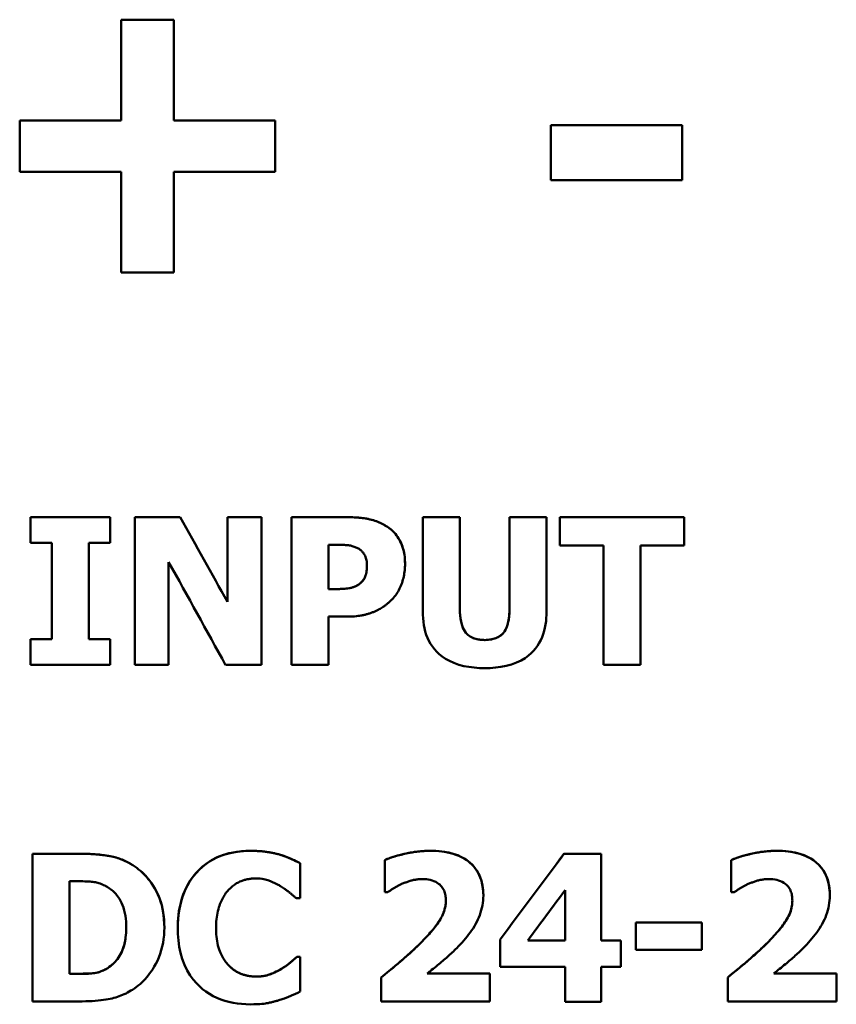
# Model space of a CAD drawing. Units: millimetres. Extents: x 0 to 336, y 50 to 190.
# Drawn here: x 19 to 30, y 158 to 171 of the extents above; entities that cross this region are included whole.
import ezdxf

# ---------------------------------------------------------------- set-up
doc = ezdxf.new("R2010")
doc.units = ezdxf.units.MM
doc.layers.add('Visible (ISO)', color=7, linetype='Continuous', lineweight=50)
doc.layers.add('Visible Narrow (ISO)', color=7, linetype='Continuous', lineweight=35)

msp = doc.modelspace()

# ---------------------------------------------------------------- linework, layer by layer
at = {"layer": 'Visible (ISO)'}
for p, q in [((20.353, 171.027), (21.063, 171.027)), ((20.353, 171.027), (20.353, 169.662)), ((20.353, 171.027), (21.063, 171.027)), ((21.063, 169.662), (21.063, 171.027)), ((18.979, 169.662), (20.353, 169.662)), ((18.979, 169.662), (20.353, 169.662)), ((18.979, 169.662), (18.979, 168.969)), ((20.353, 169.662), (20.353, 169.662)), ((21.063, 169.662), (22.437, 169.662)), ((21.063, 169.662), (21.063, 169.662)), ((21.063, 169.662), (22.437, 169.662)), ((22.437, 168.969), (22.437, 169.662)), ((26.167, 169.6), (27.946, 169.6)), ((26.167, 169.6), (27.946, 169.6)), ((26.167, 169.6), (26.167, 168.854)), ((27.946, 168.854), (27.946, 169.6)), ((20.353, 168.969), (18.979, 168.969)), ((20.353, 168.969), (20.353, 167.604)), ((21.063, 167.604), (21.063, 168.969)), ((22.437, 168.969), (21.063, 168.969)), ((27.946, 168.854), (26.167, 168.854)), ((21.063, 167.604), (20.353, 167.604)), ((19.127, 164.293), (20.203, 164.293)), ((19.127, 164.293), (20.203, 164.293)), ((19.127, 164.293), (19.127, 163.944)), ((20.203, 163.944), (20.203, 164.293)), ((20.537, 164.293), (21.153, 164.293)), ((20.537, 164.293), (21.153, 164.293)), ((20.537, 164.293), (20.537, 162.293)), ((21.153, 164.293), (21.153, 164.293)), ((21.791, 164.293), (22.25, 164.293)), ((21.791, 164.293), (21.791, 163.147)), ((21.791, 164.293), (22.25, 164.293)), ((22.25, 162.293), (22.25, 164.293)), ((22.657, 164.293), (23.433, 164.293)), ((22.657, 164.293), (22.657, 162.293)), ((22.657, 164.293), (23.433, 164.293)), ((24.435, 164.293), (24.435, 163.016)), ((24.435, 164.293), (24.937, 164.293)), ((24.435, 164.293), (24.937, 164.293)), ((24.937, 163.045), (24.937, 164.293)), ((25.608, 164.293), (26.111, 164.293)), ((25.608, 164.293), (26.111, 164.293)), ((25.608, 164.293), (25.608, 163.045)), ((26.111, 163.017), (26.111, 164.293)), ((26.289, 164.293), (26.289, 163.912)), ((26.289, 164.293), (27.974, 164.293)), ((26.289, 164.293), (27.974, 164.293)), ((27.974, 163.912), (27.974, 164.293)), ((19.414, 163.944), (19.127, 163.944)), ((19.414, 163.944), (19.414, 162.641)), ((20.203, 163.944), (19.916, 163.944)), ((19.916, 162.641), (19.916, 163.944)), ((23.23, 163.92), (23.159, 163.92)), ((23.159, 163.32), (23.159, 163.92)), ((26.88, 163.912), (26.289, 163.912)), ((26.88, 163.912), (26.88, 162.293)), ((27.383, 162.293), (27.383, 163.912)), ((27.974, 163.912), (27.383, 163.912)), ((20.995, 162.293), (20.995, 163.686)), ((23.679, 163.649), (23.679, 163.649)), ((23.592, 163.401), (23.592, 163.401)), ((23.159, 163.32), (23.195, 163.32)), ((23.159, 163.32), (23.159, 163.32)), ((23.159, 163.32), (23.195, 163.32)), ((21.791, 163.147), (21.791, 163.147)), ((24.937, 163.045), (24.937, 163.045)), ((25.608, 163.045), (25.608, 163.045)), ((23.159, 162.293), (23.159, 162.947)), ((23.422, 162.947), (23.159, 162.947)), ((19.127, 162.641), (19.414, 162.641)), ((19.127, 162.641), (19.414, 162.641)), ((19.127, 162.641), (19.127, 162.293)), ((19.414, 162.641), (19.414, 162.641)), ((19.916, 162.641), (20.203, 162.641)), ((19.916, 162.641), (19.916, 162.641)), ((19.916, 162.641), (20.203, 162.641)), ((20.203, 162.293), (20.203, 162.641)), ((20.203, 162.293), (19.127, 162.293)), ((20.995, 162.293), (20.537, 162.293)), ((22.25, 162.293), (21.767, 162.293)), ((23.159, 162.293), (22.657, 162.293)), ((27.383, 162.293), (26.88, 162.293)), ((19.152, 159.739), (19.772, 159.739)), ((19.152, 159.739), (19.772, 159.739)), ((19.152, 159.739), (19.152, 157.739)), ((22.496, 159.728), (22.496, 159.728)), ((23.921, 159.653), (23.921, 159.217)), ((26.347, 159.739), (26.848, 159.739)), ((26.347, 159.739), (26.347, 159.739)), ((26.347, 159.739), (26.848, 159.739)), ((26.848, 158.566), (26.848, 159.739)), ((28.611, 159.653), (28.611, 159.217)), ((22.775, 159.135), (22.775, 159.611)), ((19.655, 158.114), (19.655, 159.366)), ((19.665, 159.366), (19.655, 159.366)), ((22.775, 159.135), (22.725, 159.135)), ((23.96, 159.217), (23.921, 159.217)), ((26.363, 159.246), (26.363, 158.566)), ((28.65, 159.217), (28.611, 159.217)), ((24.747, 159.107), (24.747, 159.107)), ((29.438, 159.107), (29.438, 159.107)), ((20.422, 158.741), (20.422, 158.741)), ((21.637, 158.736), (21.637, 158.736)), ((27.321, 158.809), (27.321, 158.436)), ((27.321, 158.809), (28.211, 158.809)), ((27.321, 158.809), (28.211, 158.809)), ((28.211, 158.436), (28.211, 158.809)), ((25.481, 158.579), (25.481, 158.206)), ((25.856, 158.566), (26.363, 158.566)), ((25.856, 158.566), (25.856, 158.566)), ((25.856, 158.566), (26.363, 158.566)), ((26.363, 158.566), (26.363, 158.566)), ((26.848, 158.566), (27.118, 158.566)), ((26.848, 158.566), (26.848, 158.566)), ((26.848, 158.566), (27.118, 158.566)), ((27.118, 158.206), (27.118, 158.566)), ((22.729, 158.342), (22.775, 158.342)), ((22.729, 158.342), (22.729, 158.342)), ((22.729, 158.342), (22.775, 158.342)), ((22.775, 157.872), (22.775, 158.342)), ((28.211, 158.436), (27.321, 158.436)), ((26.363, 158.206), (25.481, 158.206)), ((26.363, 158.206), (26.363, 157.734)), ((26.848, 157.734), (26.848, 158.206)), ((27.118, 158.206), (26.848, 158.206)), ((19.655, 158.114), (19.665, 158.114)), ((19.655, 158.114), (19.655, 158.114)), ((19.655, 158.114), (19.665, 158.114)), ((22.522, 158.182), (22.522, 158.182)), ((23.872, 158.065), (23.872, 157.739)), ((24.494, 158.117), (25.342, 158.117)), ((24.494, 158.117), (24.494, 158.117)), ((24.494, 158.117), (25.342, 158.117)), ((25.342, 157.739), (25.342, 158.117)), ((28.563, 158.065), (28.563, 157.739)), ((29.185, 158.117), (30.033, 158.117)), ((29.185, 158.117), (29.185, 158.117)), ((29.185, 158.117), (30.033, 158.117)), ((30.033, 157.739), (30.033, 158.117)), ((19.778, 157.739), (19.152, 157.739)), ((25.342, 157.739), (23.872, 157.739)), ((26.848, 157.734), (26.363, 157.734)), ((30.033, 157.739), (28.563, 157.739))]:
    msp.add_line(p, q, dxfattribs=at)
at = {"layer": 'Visible (ISO)', "flags": 128}
for points in [[(23.433, 164.293), (23.461, 164.292), (23.487, 164.292), (23.514, 164.291), (23.54, 164.289), (23.565, 164.287), (23.589, 164.285), (23.613, 164.282), (23.637, 164.279), (23.66, 164.276), (23.682, 164.272), (23.704, 164.267), (23.725, 164.262), (23.746, 164.257), (23.766, 164.251), (23.787, 164.245), (23.807, 164.238), (23.827, 164.23), (23.846, 164.222), (23.866, 164.213), (23.885, 164.204), (23.903, 164.194), (23.922, 164.184), (23.94, 164.173), (23.958, 164.161)], [(23.433, 164.293), (23.457, 164.292), (23.48, 164.292), (23.504, 164.291), (23.528, 164.29), (23.552, 164.288), (23.576, 164.286), (23.6, 164.284), (23.624, 164.281), (23.648, 164.278), (23.672, 164.274), (23.695, 164.269), (23.718, 164.264), (23.741, 164.258), (23.763, 164.252), (23.785, 164.245), (23.806, 164.238), (23.827, 164.23), (23.847, 164.222), (23.867, 164.213), (23.886, 164.204), (23.905, 164.194), (23.923, 164.183), (23.941, 164.173), (23.958, 164.161)], [(23.958, 164.161), (23.978, 164.147), (23.997, 164.133), (24.015, 164.117), (24.032, 164.101), (24.049, 164.084), (24.065, 164.066), (24.08, 164.047), (24.094, 164.027), (24.107, 164.007), (24.12, 163.986), (24.131, 163.965), (24.141, 163.943), (24.151, 163.921), (24.159, 163.899), (24.166, 163.876), (24.173, 163.853), (24.178, 163.829), (24.183, 163.806), (24.187, 163.782), (24.19, 163.758), (24.192, 163.734), (24.194, 163.71), (24.195, 163.686), (24.195, 163.662)], [(23.958, 164.161), (23.974, 164.15), (23.99, 164.138), (24.005, 164.126), (24.019, 164.113), (24.033, 164.1), (24.046, 164.087), (24.059, 164.072), (24.072, 164.057), (24.083, 164.042), (24.095, 164.026), (24.106, 164.01), (24.116, 163.992), (24.127, 163.973), (24.138, 163.951), (24.148, 163.928), (24.157, 163.903), (24.166, 163.876), (24.174, 163.846), (24.181, 163.816), (24.186, 163.786), (24.19, 163.755), (24.193, 163.724), (24.194, 163.693), (24.195, 163.662)], [(23.543, 163.879), (23.531, 163.884), (23.519, 163.889), (23.506, 163.894), (23.494, 163.898), (23.481, 163.902), (23.468, 163.905), (23.455, 163.908), (23.442, 163.911), (23.429, 163.913), (23.416, 163.914), (23.403, 163.915), (23.39, 163.916), (23.376, 163.917), (23.363, 163.918), (23.35, 163.918), (23.337, 163.919), (23.323, 163.919), (23.31, 163.919), (23.297, 163.92), (23.284, 163.92), (23.27, 163.92), (23.257, 163.92), (23.244, 163.92), (23.23, 163.92)], [(23.679, 163.649), (23.679, 163.665), (23.678, 163.68), (23.676, 163.695), (23.674, 163.711), (23.67, 163.726), (23.666, 163.74), (23.66, 163.755), (23.654, 163.769), (23.648, 163.782), (23.641, 163.793), (23.633, 163.804), (23.626, 163.814), (23.619, 163.822), (23.613, 163.829), (23.607, 163.835), (23.601, 163.841), (23.595, 163.847), (23.588, 163.853), (23.581, 163.858), (23.574, 163.863), (23.567, 163.868), (23.559, 163.872), (23.551, 163.876), (23.543, 163.879)], [(23.592, 163.401), (23.607, 163.416), (23.62, 163.431), (23.633, 163.448), (23.644, 163.465), (23.652, 163.479), (23.657, 163.492), (23.661, 163.502), (23.663, 163.509), (23.666, 163.517), (23.668, 163.525), (23.669, 163.533), (23.671, 163.542), (23.673, 163.55), (23.674, 163.559), (23.675, 163.567), (23.676, 163.576), (23.677, 163.585), (23.678, 163.594), (23.678, 163.603), (23.679, 163.613), (23.679, 163.622), (23.679, 163.631), (23.679, 163.64), (23.679, 163.649)], [(23.592, 163.401), (23.597, 163.406), (23.603, 163.412), (23.608, 163.417), (23.613, 163.423), (23.618, 163.428), (23.622, 163.434), (23.627, 163.44), (23.631, 163.446), (23.636, 163.452), (23.64, 163.458), (23.644, 163.464), (23.647, 163.471), (23.651, 163.477), (23.654, 163.484), (23.657, 163.492), (23.661, 163.502), (23.665, 163.514), (23.668, 163.529), (23.672, 163.546), (23.675, 163.566), (23.677, 163.587), (23.678, 163.608), (23.679, 163.629), (23.679, 163.649)], [(24.195, 163.662), (24.195, 163.64), (24.194, 163.619), (24.192, 163.597), (24.19, 163.576), (24.188, 163.554), (24.185, 163.533), (24.181, 163.512), (24.177, 163.49), (24.172, 163.469), (24.167, 163.448), (24.16, 163.427), (24.154, 163.407), (24.147, 163.386), (24.139, 163.366), (24.13, 163.346), (24.121, 163.326), (24.111, 163.307), (24.101, 163.288), (24.09, 163.27), (24.078, 163.252), (24.065, 163.235), (24.052, 163.218), (24.038, 163.201), (24.023, 163.186)], [(23.438, 163.331), (23.449, 163.333), (23.459, 163.336), (23.469, 163.338), (23.479, 163.341), (23.488, 163.344), (23.497, 163.347), (23.506, 163.35), (23.514, 163.353), (23.521, 163.356), (23.528, 163.36), (23.534, 163.362), (23.54, 163.365), (23.545, 163.368), (23.549, 163.37), (23.554, 163.373), (23.558, 163.376), (23.563, 163.378), (23.567, 163.381), (23.572, 163.384), (23.576, 163.387), (23.58, 163.391), (23.584, 163.394), (23.588, 163.398), (23.592, 163.401)], [(23.438, 163.332), (23.444, 163.333), (23.45, 163.334), (23.456, 163.335), (23.461, 163.336), (23.467, 163.338), (23.473, 163.339), (23.479, 163.341), (23.485, 163.343), (23.49, 163.345), (23.496, 163.347), (23.502, 163.349), (23.507, 163.351), (23.513, 163.353), (23.518, 163.355), (23.524, 163.358), (23.53, 163.361), (23.537, 163.364), (23.544, 163.368), (23.552, 163.372), (23.56, 163.377), (23.568, 163.382), (23.576, 163.388), (23.584, 163.394), (23.592, 163.401)], [(23.195, 163.32), (23.202, 163.32), (23.21, 163.32), (23.218, 163.32), (23.225, 163.32), (23.233, 163.32), (23.241, 163.32), (23.249, 163.32), (23.256, 163.321), (23.264, 163.321), (23.272, 163.321), (23.279, 163.321), (23.287, 163.321), (23.295, 163.321), (23.302, 163.321), (23.31, 163.321), (23.318, 163.322), (23.325, 163.322), (23.334, 163.322), (23.346, 163.322), (23.361, 163.323), (23.378, 163.324), (23.397, 163.326), (23.417, 163.328), (23.438, 163.332)], [(23.195, 163.32), (23.202, 163.32), (23.21, 163.32), (23.218, 163.32), (23.225, 163.32), (23.233, 163.32), (23.241, 163.32), (23.249, 163.32), (23.256, 163.32), (23.264, 163.321), (23.272, 163.321), (23.279, 163.321), (23.287, 163.321), (23.295, 163.321), (23.302, 163.321), (23.31, 163.321), (23.318, 163.322), (23.325, 163.322), (23.334, 163.322), (23.346, 163.322), (23.361, 163.323), (23.378, 163.324), (23.397, 163.326), (23.417, 163.328), (23.438, 163.331)], [(24.023, 163.186), (24.016, 163.178), (24.009, 163.171), (24.002, 163.164), (23.994, 163.157), (23.987, 163.15), (23.979, 163.143), (23.972, 163.136), (23.964, 163.13), (23.956, 163.123), (23.949, 163.117), (23.941, 163.11), (23.933, 163.104), (23.924, 163.098), (23.916, 163.092), (23.907, 163.086), (23.897, 163.079), (23.886, 163.071), (23.873, 163.063), (23.86, 163.055), (23.846, 163.047), (23.83, 163.039), (23.813, 163.031), (23.796, 163.022), (23.777, 163.014)], [(23.777, 163.014), (23.767, 163.01), (23.756, 163.006), (23.746, 163.002), (23.736, 162.998), (23.726, 162.995), (23.715, 162.991), (23.705, 162.988), (23.695, 162.985), (23.684, 162.982), (23.674, 162.979), (23.663, 162.976), (23.653, 162.974), (23.642, 162.971), (23.632, 162.969), (23.621, 162.966), (23.609, 162.964), (23.595, 162.961), (23.578, 162.959), (23.559, 162.956), (23.537, 162.953), (23.512, 162.951), (23.485, 162.949), (23.455, 162.948), (23.422, 162.947)], [(25.273, 162.251), (25.202, 162.252), (25.131, 162.257), (25.06, 162.266), (24.99, 162.279), (24.922, 162.297), (24.855, 162.321), (24.795, 162.348), (24.742, 162.378), (24.696, 162.409), (24.656, 162.441), (24.623, 162.473), (24.592, 162.506), (24.565, 162.542), (24.54, 162.579), (24.518, 162.619), (24.499, 162.66), (24.483, 162.702), (24.469, 162.746), (24.458, 162.79), (24.449, 162.834), (24.443, 162.879), (24.438, 162.925), (24.436, 162.97), (24.435, 163.016)], [(24.937, 163.045), (24.938, 163.007), (24.94, 162.969), (24.944, 162.933), (24.949, 162.897), (24.957, 162.862), (24.967, 162.829), (24.978, 162.798), (24.991, 162.771), (25.005, 162.749), (25.018, 162.73), (25.032, 162.715), (25.046, 162.701), (25.061, 162.689), (25.078, 162.678), (25.095, 162.668), (25.114, 162.659), (25.132, 162.652), (25.152, 162.646), (25.171, 162.641), (25.191, 162.638), (25.212, 162.635), (25.232, 162.633), (25.252, 162.632), (25.273, 162.631)], [(24.937, 163.045), (24.938, 163.003), (24.941, 162.962), (24.945, 162.92), (24.953, 162.88), (24.963, 162.84), (24.977, 162.801), (24.995, 162.764), (25.014, 162.736), (25.031, 162.716), (25.045, 162.702), (25.058, 162.691), (25.072, 162.681), (25.087, 162.672), (25.102, 162.664), (25.118, 162.657), (25.134, 162.651), (25.151, 162.646), (25.168, 162.642), (25.185, 162.639), (25.202, 162.636), (25.22, 162.634), (25.238, 162.632), (25.255, 162.632), (25.273, 162.631)], [(25.273, 162.631), (25.296, 162.632), (25.32, 162.633), (25.343, 162.636), (25.366, 162.64), (25.389, 162.645), (25.412, 162.652), (25.433, 162.66), (25.454, 162.67), (25.474, 162.682), (25.492, 162.695), (25.51, 162.711), (25.526, 162.728), (25.541, 162.748), (25.554, 162.77), (25.567, 162.795), (25.577, 162.821), (25.585, 162.848), (25.592, 162.876), (25.598, 162.904), (25.602, 162.931), (25.605, 162.96), (25.607, 162.988), (25.608, 163.017), (25.608, 163.045)], [(25.273, 162.631), (25.312, 162.633), (25.351, 162.637), (25.389, 162.645), (25.426, 162.657), (25.461, 162.674), (25.49, 162.693), (25.512, 162.712), (25.527, 162.73), (25.54, 162.746), (25.551, 162.763), (25.56, 162.781), (25.569, 162.8), (25.576, 162.819), (25.583, 162.838), (25.588, 162.858), (25.593, 162.878), (25.597, 162.899), (25.6, 162.92), (25.603, 162.941), (25.605, 162.962), (25.606, 162.983), (25.607, 163.004), (25.608, 163.024), (25.608, 163.045)], [(26.111, 163.017), (26.11, 162.973), (26.107, 162.928), (26.103, 162.884), (26.097, 162.84), (26.089, 162.797), (26.078, 162.754), (26.065, 162.711), (26.05, 162.67), (26.032, 162.629), (26.011, 162.591), (25.988, 162.554), (25.962, 162.518), (25.934, 162.485), (25.903, 162.453), (25.865, 162.42), (25.82, 162.387), (25.767, 162.355), (25.704, 162.325), (25.635, 162.3), (25.565, 162.281), (25.493, 162.267), (25.42, 162.257), (25.346, 162.252), (25.273, 162.251)], [(19.772, 159.739), (19.794, 159.739), (19.816, 159.739), (19.838, 159.738), (19.86, 159.738), (19.882, 159.737), (19.904, 159.736), (19.926, 159.735), (19.948, 159.734), (19.97, 159.733), (19.992, 159.731), (20.014, 159.73), (20.036, 159.728), (20.058, 159.726), (20.08, 159.723), (20.102, 159.721), (20.124, 159.718), (20.146, 159.715), (20.168, 159.712), (20.201, 159.707), (20.249, 159.696), (20.31, 159.679), (20.379, 159.653), (20.447, 159.62), (20.512, 159.582)], [(19.772, 159.739), (19.856, 159.738), (19.933, 159.735), (20.001, 159.731), (20.061, 159.725), (20.111, 159.72), (20.152, 159.715), (20.183, 159.71), (20.205, 159.706), (20.225, 159.702), (20.246, 159.697), (20.266, 159.692), (20.286, 159.686), (20.306, 159.68), (20.326, 159.673), (20.345, 159.666), (20.364, 159.659), (20.384, 159.651), (20.403, 159.642), (20.421, 159.633), (20.44, 159.624), (20.458, 159.614), (20.476, 159.604), (20.494, 159.593), (20.512, 159.582)], [(21.118, 158.738), (21.121, 158.823), (21.128, 158.907), (21.14, 158.991), (21.158, 159.074), (21.182, 159.156), (21.212, 159.235), (21.248, 159.308), (21.288, 159.374), (21.329, 159.431), (21.371, 159.481), (21.412, 159.525), (21.455, 159.564), (21.5, 159.599), (21.547, 159.632), (21.596, 159.661), (21.647, 159.687), (21.701, 159.709), (21.755, 159.729), (21.811, 159.745), (21.868, 159.757), (21.925, 159.766), (21.983, 159.773), (22.041, 159.777), (22.099, 159.778)], [(21.118, 158.738), (21.119, 158.795), (21.122, 158.852), (21.128, 158.908), (21.135, 158.965), (21.145, 159.021), (21.158, 159.076), (21.174, 159.131), (21.192, 159.185), (21.214, 159.238), (21.238, 159.288), (21.265, 159.338), (21.295, 159.385), (21.328, 159.43), (21.364, 159.474), (21.404, 159.517), (21.452, 159.561), (21.509, 159.606), (21.576, 159.65), (21.654, 159.69), (21.738, 159.723), (21.826, 159.748), (21.916, 159.765), (22.007, 159.775), (22.099, 159.778)], [(22.099, 159.778), (22.137, 159.778), (22.171, 159.777), (22.202, 159.775), (22.229, 159.773), (22.254, 159.771), (22.275, 159.769), (22.293, 159.767), (22.307, 159.765), (22.32, 159.763), (22.332, 159.761), (22.343, 159.76), (22.355, 159.758), (22.367, 159.756), (22.379, 159.753), (22.391, 159.751), (22.402, 159.749), (22.414, 159.747), (22.426, 159.744), (22.438, 159.742), (22.449, 159.739), (22.461, 159.736), (22.473, 159.734), (22.484, 159.731), (22.496, 159.728)], [(22.099, 159.778), (22.111, 159.778), (22.123, 159.778), (22.135, 159.778), (22.147, 159.777), (22.16, 159.777), (22.172, 159.777), (22.184, 159.776), (22.196, 159.775), (22.208, 159.775), (22.221, 159.774), (22.233, 159.773), (22.245, 159.772), (22.257, 159.771), (22.269, 159.77), (22.281, 159.768), (22.293, 159.767), (22.305, 159.765), (22.318, 159.764), (22.335, 159.761), (22.358, 159.757), (22.387, 159.752), (22.419, 159.746), (22.456, 159.738), (22.496, 159.728)], [(22.496, 159.728), (22.518, 159.721), (22.539, 159.714), (22.559, 159.706), (22.577, 159.699), (22.594, 159.693), (22.61, 159.686), (22.623, 159.681), (22.635, 159.676), (22.644, 159.672), (22.653, 159.668), (22.661, 159.664), (22.67, 159.661), (22.679, 159.657), (22.688, 159.653), (22.697, 159.649), (22.706, 159.645), (22.714, 159.64), (22.723, 159.636), (22.732, 159.632), (22.741, 159.628), (22.75, 159.624), (22.758, 159.619), (22.767, 159.615), (22.775, 159.611)], [(22.496, 159.728), (22.504, 159.725), (22.512, 159.723), (22.52, 159.72), (22.528, 159.717), (22.537, 159.714), (22.545, 159.712), (22.553, 159.709), (22.561, 159.706), (22.569, 159.703), (22.577, 159.7), (22.585, 159.696), (22.593, 159.693), (22.601, 159.69), (22.609, 159.687), (22.617, 159.684), (22.625, 159.68), (22.633, 159.677), (22.64, 159.674), (22.651, 159.669), (22.668, 159.661), (22.692, 159.651), (22.718, 159.639), (22.747, 159.625), (22.775, 159.611)], [(23.921, 159.653), (23.963, 159.671), (24.008, 159.687), (24.051, 159.701), (24.093, 159.713), (24.132, 159.723), (24.165, 159.731), (24.188, 159.737), (24.208, 159.741), (24.228, 159.745), (24.248, 159.749), (24.268, 159.753), (24.288, 159.757), (24.308, 159.76), (24.329, 159.763), (24.349, 159.766), (24.369, 159.768), (24.389, 159.77), (24.41, 159.772), (24.43, 159.774), (24.45, 159.775), (24.471, 159.777), (24.491, 159.777), (24.511, 159.778), (24.532, 159.778)], [(23.921, 159.653), (23.937, 159.661), (23.955, 159.668), (23.974, 159.675), (23.993, 159.682), (24.013, 159.689), (24.034, 159.696), (24.055, 159.702), (24.077, 159.708), (24.098, 159.714), (24.12, 159.72), (24.141, 159.725), (24.162, 159.73), (24.185, 159.736), (24.209, 159.741), (24.235, 159.747), (24.263, 159.752), (24.292, 159.757), (24.322, 159.762), (24.354, 159.766), (24.387, 159.77), (24.422, 159.774), (24.457, 159.776), (24.494, 159.777), (24.532, 159.778)], [(24.532, 159.778), (24.571, 159.777), (24.611, 159.776), (24.651, 159.773), (24.691, 159.769), (24.73, 159.764), (24.77, 159.757), (24.808, 159.748), (24.847, 159.738), (24.884, 159.725), (24.921, 159.711), (24.958, 159.694), (24.996, 159.674), (25.033, 159.649), (25.07, 159.62), (25.106, 159.586), (25.139, 159.548), (25.168, 159.508), (25.192, 159.465), (25.212, 159.419), (25.229, 159.372), (25.24, 159.323), (25.249, 159.274), (25.253, 159.224), (25.255, 159.173)], [(24.532, 159.778), (24.595, 159.777), (24.659, 159.772), (24.723, 159.765), (24.786, 159.753), (24.848, 159.737), (24.908, 159.717), (24.961, 159.693), (25.005, 159.668), (25.043, 159.642), (25.074, 159.616), (25.101, 159.592), (25.124, 159.566), (25.146, 159.539), (25.166, 159.51), (25.184, 159.48), (25.2, 159.449), (25.214, 159.416), (25.225, 159.383), (25.235, 159.349), (25.242, 159.314), (25.248, 159.279), (25.252, 159.244), (25.254, 159.209), (25.255, 159.173)], [(28.611, 159.653), (28.628, 159.661), (28.645, 159.668), (28.664, 159.675), (28.684, 159.682), (28.704, 159.689), (28.725, 159.696), (28.746, 159.702), (28.767, 159.708), (28.789, 159.714), (28.81, 159.72), (28.831, 159.725), (28.852, 159.73), (28.875, 159.736), (28.9, 159.741), (28.926, 159.747), (28.953, 159.752), (28.982, 159.757), (29.013, 159.762), (29.045, 159.766), (29.078, 159.77), (29.112, 159.774), (29.148, 159.776), (29.184, 159.777), (29.222, 159.778)], [(28.611, 159.653), (28.654, 159.671), (28.699, 159.687), (28.742, 159.701), (28.784, 159.713), (28.823, 159.723), (28.855, 159.731), (28.879, 159.737), (28.899, 159.741), (28.919, 159.745), (28.939, 159.749), (28.959, 159.753), (28.979, 159.757), (28.999, 159.76), (29.019, 159.763), (29.039, 159.766), (29.059, 159.768), (29.08, 159.77), (29.1, 159.772), (29.12, 159.774), (29.141, 159.775), (29.161, 159.777), (29.181, 159.777), (29.202, 159.778), (29.222, 159.778)], [(29.222, 159.778), (29.286, 159.777), (29.35, 159.772), (29.414, 159.765), (29.477, 159.753), (29.539, 159.737), (29.598, 159.717), (29.651, 159.693), (29.696, 159.668), (29.734, 159.642), (29.765, 159.616), (29.791, 159.592), (29.815, 159.566), (29.837, 159.539), (29.857, 159.51), (29.875, 159.48), (29.89, 159.449), (29.904, 159.416), (29.916, 159.383), (29.925, 159.349), (29.933, 159.314), (29.938, 159.279), (29.942, 159.244), (29.944, 159.209), (29.945, 159.173)], [(29.222, 159.778), (29.262, 159.777), (29.302, 159.776), (29.342, 159.773), (29.381, 159.769), (29.421, 159.764), (29.46, 159.757), (29.499, 159.748), (29.537, 159.738), (29.575, 159.725), (29.612, 159.711), (29.649, 159.694), (29.686, 159.674), (29.724, 159.649), (29.761, 159.62), (29.797, 159.586), (29.83, 159.548), (29.858, 159.508), (29.883, 159.465), (29.903, 159.419), (29.919, 159.372), (29.931, 159.323), (29.939, 159.274), (29.944, 159.224), (29.945, 159.173)], [(20.512, 159.582), (20.539, 159.564), (20.564, 159.546), (20.589, 159.527), (20.613, 159.507), (20.636, 159.486), (20.658, 159.464), (20.68, 159.442), (20.701, 159.419), (20.721, 159.395), (20.741, 159.37), (20.759, 159.345), (20.778, 159.317), (20.797, 159.286), (20.817, 159.252), (20.837, 159.213), (20.857, 159.171), (20.875, 159.124), (20.892, 159.073), (20.906, 159.018), (20.918, 158.963), (20.926, 158.907), (20.932, 158.851), (20.936, 158.794), (20.937, 158.738)], [(20.512, 159.582), (20.538, 159.564), (20.564, 159.546), (20.588, 159.527), (20.612, 159.508), (20.635, 159.487), (20.657, 159.466), (20.679, 159.443), (20.7, 159.42), (20.72, 159.396), (20.741, 159.37), (20.763, 159.34), (20.785, 159.306), (20.807, 159.269), (20.829, 159.229), (20.85, 159.185), (20.87, 159.138), (20.886, 159.09), (20.901, 159.041), (20.912, 158.991), (20.921, 158.941), (20.928, 158.891), (20.933, 158.84), (20.936, 158.789), (20.937, 158.738)], [(22.178, 159.404), (22.166, 159.404), (22.154, 159.403), (22.142, 159.403), (22.13, 159.402), (22.118, 159.401), (22.106, 159.4), (22.094, 159.398), (22.082, 159.396), (22.07, 159.394), (22.058, 159.392), (22.046, 159.389), (22.034, 159.387), (22.022, 159.383), (22.011, 159.38), (21.999, 159.376), (21.988, 159.372), (21.976, 159.368), (21.96, 159.361), (21.939, 159.351), (21.915, 159.338), (21.887, 159.319), (21.859, 159.298), (21.832, 159.274), (21.807, 159.25)], [(22.507, 159.3), (22.498, 159.306), (22.489, 159.311), (22.479, 159.317), (22.47, 159.322), (22.46, 159.327), (22.451, 159.332), (22.441, 159.337), (22.431, 159.342), (22.422, 159.346), (22.412, 159.351), (22.402, 159.355), (22.392, 159.359), (22.382, 159.363), (22.372, 159.367), (22.361, 159.371), (22.35, 159.375), (22.336, 159.38), (22.32, 159.384), (22.302, 159.389), (22.282, 159.394), (22.259, 159.398), (22.234, 159.401), (22.207, 159.403), (22.178, 159.404)], [(24.431, 159.396), (24.419, 159.395), (24.407, 159.395), (24.395, 159.394), (24.383, 159.394), (24.371, 159.392), (24.359, 159.391), (24.347, 159.389), (24.335, 159.387), (24.323, 159.385), (24.311, 159.383), (24.299, 159.38), (24.287, 159.377), (24.276, 159.374), (24.264, 159.37), (24.252, 159.367), (24.241, 159.363), (24.229, 159.359), (24.217, 159.355), (24.206, 159.351), (24.195, 159.347), (24.183, 159.343), (24.172, 159.338), (24.16, 159.334), (24.149, 159.329)], [(24.747, 159.107), (24.747, 159.124), (24.746, 159.141), (24.744, 159.158), (24.742, 159.174), (24.738, 159.191), (24.734, 159.207), (24.729, 159.223), (24.723, 159.239), (24.716, 159.254), (24.708, 159.268), (24.698, 159.282), (24.688, 159.296), (24.677, 159.308), (24.664, 159.32), (24.649, 159.333), (24.631, 159.346), (24.61, 159.358), (24.586, 159.369), (24.562, 159.378), (24.536, 159.384), (24.51, 159.39), (24.484, 159.393), (24.458, 159.395), (24.431, 159.396)], [(29.122, 159.396), (29.11, 159.395), (29.097, 159.395), (29.085, 159.394), (29.073, 159.394), (29.061, 159.392), (29.049, 159.391), (29.037, 159.389), (29.025, 159.387), (29.013, 159.385), (29.001, 159.383), (28.989, 159.38), (28.978, 159.377), (28.966, 159.374), (28.954, 159.37), (28.943, 159.367), (28.931, 159.363), (28.919, 159.359), (28.908, 159.355), (28.896, 159.351), (28.885, 159.347), (28.874, 159.343), (28.862, 159.338), (28.851, 159.334), (28.84, 159.329)], [(29.438, 159.107), (29.437, 159.124), (29.436, 159.141), (29.435, 159.158), (29.432, 159.174), (29.429, 159.191), (29.425, 159.207), (29.419, 159.223), (29.413, 159.239), (29.406, 159.254), (29.398, 159.268), (29.389, 159.282), (29.379, 159.296), (29.368, 159.308), (29.355, 159.32), (29.34, 159.333), (29.322, 159.346), (29.301, 159.358), (29.277, 159.369), (29.252, 159.378), (29.227, 159.384), (29.201, 159.39), (29.175, 159.393), (29.148, 159.395), (29.122, 159.396)], [(20.146, 159.3), (20.131, 159.308), (20.115, 159.315), (20.1, 159.322), (20.084, 159.328), (20.068, 159.334), (20.052, 159.34), (20.036, 159.344), (20.019, 159.348), (20.003, 159.352), (19.986, 159.355), (19.969, 159.357), (19.952, 159.359), (19.932, 159.361), (19.909, 159.362), (19.885, 159.363), (19.859, 159.364), (19.832, 159.365), (19.805, 159.365), (19.778, 159.366), (19.752, 159.366), (19.727, 159.366), (19.703, 159.366), (19.683, 159.366), (19.665, 159.366)], [(20.422, 158.741), (20.421, 158.78), (20.419, 158.819), (20.415, 158.858), (20.41, 158.896), (20.402, 158.935), (20.393, 158.972), (20.382, 159.01), (20.369, 159.044), (20.356, 159.075), (20.342, 159.102), (20.328, 159.126), (20.315, 159.147), (20.302, 159.165), (20.29, 159.18), (20.278, 159.194), (20.265, 159.208), (20.252, 159.221), (20.238, 159.234), (20.224, 159.246), (20.209, 159.258), (20.194, 159.269), (20.178, 159.28), (20.162, 159.29), (20.146, 159.3)], [(22.725, 159.135), (22.717, 159.141), (22.709, 159.148), (22.702, 159.154), (22.694, 159.161), (22.686, 159.168), (22.678, 159.174), (22.67, 159.181), (22.662, 159.188), (22.654, 159.194), (22.646, 159.201), (22.638, 159.207), (22.631, 159.213), (22.623, 159.22), (22.616, 159.226), (22.608, 159.232), (22.6, 159.238), (22.592, 159.244), (22.582, 159.251), (22.573, 159.258), (22.562, 159.265), (22.55, 159.273), (22.537, 159.281), (22.523, 159.29), (22.507, 159.3)], [(24.149, 159.329), (24.141, 159.325), (24.133, 159.321), (24.124, 159.317), (24.116, 159.313), (24.108, 159.309), (24.099, 159.305), (24.091, 159.301), (24.083, 159.296), (24.075, 159.292), (24.067, 159.287), (24.059, 159.282), (24.051, 159.278), (24.043, 159.273), (24.035, 159.268), (24.028, 159.263), (24.02, 159.258), (24.013, 159.253), (24.005, 159.248), (23.997, 159.242), (23.99, 159.237), (23.982, 159.232), (23.975, 159.227), (23.967, 159.222), (23.96, 159.217)], [(28.84, 159.329), (28.831, 159.325), (28.823, 159.321), (28.815, 159.317), (28.806, 159.313), (28.798, 159.309), (28.79, 159.305), (28.782, 159.301), (28.773, 159.296), (28.765, 159.292), (28.757, 159.287), (28.749, 159.282), (28.741, 159.278), (28.733, 159.273), (28.726, 159.268), (28.718, 159.263), (28.711, 159.258), (28.703, 159.253), (28.695, 159.248), (28.688, 159.242), (28.68, 159.237), (28.673, 159.232), (28.665, 159.227), (28.658, 159.222), (28.65, 159.217)], [(21.807, 159.25), (21.795, 159.236), (21.782, 159.222), (21.771, 159.207), (21.76, 159.192), (21.75, 159.177), (21.74, 159.161), (21.731, 159.145), (21.722, 159.128), (21.714, 159.112), (21.706, 159.094), (21.698, 159.076), (21.69, 159.056), (21.682, 159.035), (21.675, 159.013), (21.668, 158.989), (21.661, 158.963), (21.655, 158.936), (21.65, 158.907), (21.646, 158.879), (21.643, 158.851), (21.64, 158.822), (21.638, 158.793), (21.637, 158.765), (21.637, 158.736)], [(25.255, 159.173), (25.254, 159.139), (25.251, 159.106), (25.248, 159.072), (25.242, 159.039), (25.236, 159.006), (25.227, 158.973), (25.218, 158.941), (25.206, 158.909), (25.194, 158.877), (25.18, 158.846), (25.166, 158.816), (25.15, 158.786), (25.133, 158.757), (25.115, 158.728), (25.096, 158.7), (25.076, 158.672), (25.056, 158.645), (25.034, 158.617), (25.012, 158.59), (24.99, 158.564), (24.966, 158.538), (24.943, 158.512), (24.919, 158.487), (24.895, 158.462)], [(29.945, 159.173), (29.944, 159.139), (29.942, 159.106), (29.938, 159.072), (29.933, 159.039), (29.926, 159.006), (29.918, 158.973), (29.908, 158.941), (29.897, 158.909), (29.884, 158.877), (29.871, 158.846), (29.856, 158.816), (29.84, 158.786), (29.823, 158.757), (29.806, 158.728), (29.787, 158.7), (29.767, 158.672), (29.746, 158.645), (29.725, 158.617), (29.703, 158.59), (29.68, 158.564), (29.657, 158.538), (29.633, 158.512), (29.609, 158.487), (29.585, 158.462)], [(24.469, 158.595), (24.507, 158.636), (24.542, 158.675), (24.572, 158.71), (24.599, 158.744), (24.622, 158.774), (24.642, 158.803), (24.659, 158.829), (24.674, 158.852), (24.686, 158.874), (24.696, 158.893), (24.704, 158.911), (24.711, 158.926), (24.717, 158.941), (24.722, 158.956), (24.727, 158.97), (24.731, 158.985), (24.735, 159), (24.738, 159.015), (24.741, 159.03), (24.743, 159.045), (24.745, 159.061), (24.746, 159.076), (24.747, 159.091), (24.747, 159.107)], [(24.469, 158.595), (24.486, 158.613), (24.503, 158.631), (24.52, 158.65), (24.537, 158.67), (24.554, 158.689), (24.571, 158.709), (24.587, 158.729), (24.603, 158.75), (24.619, 158.77), (24.634, 158.791), (24.648, 158.811), (24.661, 158.832), (24.674, 158.853), (24.686, 158.874), (24.697, 158.895), (24.707, 158.917), (24.716, 158.94), (24.724, 158.963), (24.731, 158.986), (24.737, 159.01), (24.741, 159.034), (24.745, 159.058), (24.747, 159.083), (24.747, 159.107)], [(29.159, 158.595), (29.176, 158.613), (29.193, 158.631), (29.21, 158.65), (29.228, 158.67), (29.245, 158.689), (29.261, 158.709), (29.278, 158.729), (29.294, 158.75), (29.309, 158.77), (29.324, 158.791), (29.338, 158.811), (29.352, 158.832), (29.364, 158.853), (29.376, 158.874), (29.387, 158.895), (29.397, 158.917), (29.406, 158.94), (29.415, 158.963), (29.422, 158.986), (29.427, 159.01), (29.432, 159.034), (29.435, 159.058), (29.437, 159.083), (29.438, 159.107)], [(29.159, 158.595), (29.198, 158.636), (29.232, 158.675), (29.262, 158.71), (29.289, 158.744), (29.312, 158.774), (29.332, 158.803), (29.349, 158.829), (29.364, 158.852), (29.376, 158.874), (29.386, 158.893), (29.394, 158.911), (29.401, 158.926), (29.407, 158.941), (29.412, 158.956), (29.417, 158.97), (29.421, 158.985), (29.425, 159), (29.428, 159.015), (29.431, 159.03), (29.434, 159.045), (29.435, 159.061), (29.437, 159.076), (29.437, 159.091), (29.438, 159.107)], [(20.17, 158.191), (20.187, 158.202), (20.203, 158.214), (20.219, 158.226), (20.234, 158.239), (20.249, 158.253), (20.263, 158.267), (20.276, 158.281), (20.289, 158.296), (20.301, 158.312), (20.313, 158.329), (20.325, 158.346), (20.337, 158.366), (20.349, 158.388), (20.36, 158.412), (20.371, 158.438), (20.382, 158.467), (20.391, 158.498), (20.4, 158.532), (20.407, 158.566), (20.413, 158.601), (20.417, 158.636), (20.419, 158.671), (20.421, 158.706), (20.422, 158.741)], [(20.17, 158.191), (20.192, 158.206), (20.213, 158.221), (20.232, 158.237), (20.251, 158.255), (20.269, 158.273), (20.286, 158.293), (20.302, 158.313), (20.317, 158.334), (20.331, 158.356), (20.344, 158.379), (20.356, 158.402), (20.366, 158.426), (20.376, 158.451), (20.385, 158.476), (20.392, 158.502), (20.399, 158.528), (20.405, 158.554), (20.409, 158.581), (20.413, 158.607), (20.416, 158.634), (20.419, 158.661), (20.42, 158.687), (20.421, 158.714), (20.422, 158.741)], [(20.937, 158.738), (20.936, 158.686), (20.933, 158.634), (20.927, 158.583), (20.919, 158.532), (20.909, 158.482), (20.895, 158.432), (20.88, 158.382), (20.862, 158.335), (20.842, 158.291), (20.822, 158.25), (20.801, 158.212), (20.779, 158.177), (20.758, 158.145), (20.738, 158.117), (20.718, 158.091), (20.698, 158.067), (20.677, 158.042), (20.655, 158.019), (20.632, 157.997), (20.608, 157.975), (20.584, 157.955), (20.559, 157.935), (20.533, 157.916), (20.506, 157.898)], [(22.097, 157.7), (22.04, 157.702), (21.982, 157.705), (21.925, 157.711), (21.868, 157.72), (21.811, 157.732), (21.756, 157.747), (21.701, 157.765), (21.648, 157.787), (21.597, 157.812), (21.547, 157.84), (21.5, 157.872), (21.455, 157.906), (21.412, 157.944), (21.37, 157.986), (21.328, 158.035), (21.286, 158.092), (21.247, 158.158), (21.21, 158.233), (21.18, 158.314), (21.156, 158.396), (21.139, 158.48), (21.127, 158.566), (21.121, 158.652), (21.118, 158.738)], [(21.637, 158.736), (21.637, 158.706), (21.638, 158.676), (21.64, 158.646), (21.643, 158.616), (21.646, 158.586), (21.651, 158.556), (21.656, 158.526), (21.663, 158.497), (21.671, 158.469), (21.679, 158.443), (21.688, 158.419), (21.697, 158.397), (21.706, 158.377), (21.715, 158.359), (21.724, 158.342), (21.732, 158.327), (21.741, 158.312), (21.751, 158.297), (21.76, 158.283), (21.771, 158.269), (21.782, 158.256), (21.793, 158.242), (21.805, 158.23), (21.817, 158.217)], [(23.872, 158.065), (23.916, 158.1), (23.958, 158.134), (23.997, 158.166), (24.033, 158.196), (24.066, 158.224), (24.097, 158.25), (24.126, 158.274), (24.152, 158.297), (24.176, 158.318), (24.198, 158.337), (24.218, 158.355), (24.238, 158.372), (24.258, 158.39), (24.278, 158.408), (24.297, 158.426), (24.317, 158.444), (24.336, 158.463), (24.356, 158.481), (24.375, 158.5), (24.394, 158.519), (24.413, 158.538), (24.432, 158.557), (24.45, 158.576), (24.469, 158.595)], [(23.872, 158.065), (23.898, 158.086), (23.925, 158.107), (23.951, 158.129), (23.977, 158.15), (24.004, 158.172), (24.03, 158.194), (24.056, 158.215), (24.082, 158.237), (24.108, 158.259), (24.134, 158.281), (24.159, 158.303), (24.184, 158.325), (24.209, 158.347), (24.234, 158.369), (24.259, 158.391), (24.283, 158.413), (24.307, 158.435), (24.331, 158.458), (24.354, 158.48), (24.378, 158.503), (24.401, 158.525), (24.423, 158.548), (24.446, 158.571), (24.469, 158.595)], [(28.563, 158.065), (28.589, 158.086), (28.615, 158.107), (28.642, 158.129), (28.668, 158.15), (28.694, 158.172), (28.72, 158.194), (28.746, 158.215), (28.772, 158.237), (28.798, 158.259), (28.824, 158.281), (28.85, 158.303), (28.875, 158.325), (28.9, 158.347), (28.925, 158.369), (28.949, 158.391), (28.973, 158.413), (28.997, 158.435), (29.021, 158.458), (29.045, 158.48), (29.068, 158.503), (29.091, 158.525), (29.114, 158.548), (29.137, 158.571), (29.159, 158.595)], [(28.563, 158.065), (28.607, 158.1), (28.648, 158.134), (28.687, 158.166), (28.723, 158.196), (28.757, 158.224), (28.788, 158.25), (28.816, 158.274), (28.843, 158.297), (28.867, 158.318), (28.889, 158.337), (28.909, 158.355), (28.928, 158.372), (28.948, 158.39), (28.968, 158.408), (28.988, 158.426), (29.007, 158.444), (29.027, 158.463), (29.046, 158.481), (29.065, 158.5), (29.085, 158.519), (29.104, 158.538), (29.122, 158.557), (29.141, 158.576), (29.159, 158.595)], [(24.895, 158.462), (24.88, 158.447), (24.864, 158.432), (24.849, 158.417), (24.833, 158.403), (24.818, 158.388), (24.802, 158.373), (24.786, 158.359), (24.77, 158.344), (24.754, 158.33), (24.738, 158.316), (24.722, 158.302), (24.706, 158.288), (24.689, 158.274), (24.672, 158.259), (24.653, 158.244), (24.634, 158.228), (24.614, 158.212), (24.594, 158.196), (24.574, 158.18), (24.555, 158.165), (24.538, 158.151), (24.521, 158.138), (24.507, 158.126), (24.494, 158.117)], [(29.585, 158.462), (29.57, 158.447), (29.555, 158.432), (29.539, 158.417), (29.524, 158.403), (29.508, 158.388), (29.492, 158.373), (29.477, 158.359), (29.461, 158.344), (29.445, 158.33), (29.429, 158.316), (29.413, 158.302), (29.396, 158.288), (29.38, 158.274), (29.362, 158.259), (29.344, 158.244), (29.324, 158.228), (29.304, 158.212), (29.284, 158.196), (29.265, 158.18), (29.246, 158.165), (29.228, 158.151), (29.212, 158.138), (29.197, 158.126), (29.185, 158.117)], [(22.522, 158.182), (22.541, 158.193), (22.557, 158.203), (22.572, 158.213), (22.585, 158.222), (22.597, 158.23), (22.607, 158.238), (22.616, 158.245), (22.625, 158.252), (22.632, 158.258), (22.639, 158.263), (22.645, 158.269), (22.652, 158.274), (22.658, 158.28), (22.665, 158.285), (22.672, 158.291), (22.678, 158.297), (22.685, 158.302), (22.691, 158.308), (22.698, 158.314), (22.704, 158.319), (22.711, 158.325), (22.717, 158.331), (22.723, 158.336), (22.729, 158.342)], [(22.522, 158.182), (22.528, 158.186), (22.535, 158.189), (22.541, 158.193), (22.548, 158.198), (22.554, 158.202), (22.561, 158.206), (22.567, 158.21), (22.573, 158.214), (22.58, 158.218), (22.586, 158.223), (22.592, 158.227), (22.598, 158.232), (22.604, 158.236), (22.61, 158.241), (22.616, 158.245), (22.622, 158.25), (22.628, 158.255), (22.634, 158.259), (22.64, 158.265), (22.652, 158.274), (22.667, 158.287), (22.686, 158.304), (22.708, 158.322), (22.729, 158.342)], [(19.665, 158.114), (19.682, 158.114), (19.699, 158.114), (19.717, 158.114), (19.734, 158.114), (19.752, 158.114), (19.77, 158.114), (19.788, 158.114), (19.807, 158.115), (19.825, 158.115), (19.843, 158.116), (19.861, 158.116), (19.879, 158.117), (19.897, 158.117), (19.914, 158.118), (19.932, 158.118), (19.949, 158.119), (19.967, 158.12), (19.987, 158.122), (20.011, 158.126), (20.039, 158.133), (20.072, 158.143), (20.106, 158.157), (20.139, 158.173), (20.17, 158.191)], [(19.665, 158.114), (19.686, 158.113), (19.708, 158.113), (19.73, 158.113), (19.752, 158.113), (19.774, 158.112), (19.796, 158.112), (19.817, 158.112), (19.839, 158.112), (19.861, 158.113), (19.883, 158.113), (19.904, 158.114), (19.926, 158.116), (19.948, 158.118), (19.969, 158.12), (19.991, 158.123), (20.012, 158.127), (20.033, 158.132), (20.054, 158.137), (20.074, 158.144), (20.094, 158.152), (20.114, 158.16), (20.133, 158.17), (20.152, 158.18), (20.17, 158.191)], [(21.817, 158.217), (21.843, 158.194), (21.87, 158.172), (21.899, 158.152), (21.927, 158.136), (21.952, 158.123), (21.973, 158.114), (21.988, 158.109), (21.999, 158.105), (22.01, 158.101), (22.022, 158.098), (22.033, 158.095), (22.044, 158.092), (22.055, 158.089), (22.067, 158.087), (22.078, 158.084), (22.089, 158.082), (22.101, 158.081), (22.112, 158.079), (22.124, 158.078), (22.135, 158.077), (22.147, 158.076), (22.158, 158.075), (22.17, 158.075), (22.182, 158.075)], [(21.817, 158.217), (21.826, 158.209), (21.835, 158.2), (21.845, 158.192), (21.854, 158.184), (21.864, 158.177), (21.874, 158.169), (21.884, 158.162), (21.894, 158.155), (21.904, 158.149), (21.915, 158.142), (21.926, 158.136), (21.937, 158.131), (21.948, 158.125), (21.959, 158.12), (21.971, 158.115), (21.984, 158.11), (22, 158.105), (22.019, 158.099), (22.04, 158.093), (22.064, 158.087), (22.09, 158.082), (22.119, 158.078), (22.149, 158.076), (22.182, 158.075)], [(22.182, 158.075), (22.215, 158.076), (22.247, 158.078), (22.275, 158.082), (22.3, 158.087), (22.322, 158.092), (22.341, 158.098), (22.357, 158.103), (22.369, 158.107), (22.379, 158.111), (22.389, 158.115), (22.398, 158.119), (22.408, 158.123), (22.418, 158.127), (22.428, 158.131), (22.438, 158.136), (22.448, 158.14), (22.457, 158.145), (22.467, 158.15), (22.476, 158.155), (22.486, 158.16), (22.495, 158.165), (22.504, 158.17), (22.513, 158.176), (22.522, 158.182)], [(22.182, 158.075), (22.193, 158.075), (22.205, 158.075), (22.217, 158.076), (22.229, 158.077), (22.24, 158.078), (22.252, 158.079), (22.263, 158.081), (22.275, 158.082), (22.286, 158.085), (22.298, 158.087), (22.309, 158.089), (22.32, 158.092), (22.332, 158.095), (22.343, 158.099), (22.354, 158.102), (22.365, 158.106), (22.377, 158.11), (22.392, 158.116), (22.41, 158.123), (22.43, 158.132), (22.452, 158.143), (22.475, 158.154), (22.499, 158.167), (22.522, 158.182)], [(20.506, 157.898), (20.484, 157.885), (20.462, 157.872), (20.44, 157.86), (20.418, 157.848), (20.395, 157.837), (20.372, 157.827), (20.349, 157.818), (20.326, 157.809), (20.302, 157.801), (20.278, 157.793), (20.254, 157.787), (20.229, 157.78), (20.204, 157.775), (20.176, 157.77), (20.146, 157.765), (20.113, 157.76), (20.078, 157.756), (20.04, 157.752), (20.001, 157.748), (19.96, 157.745), (19.917, 157.743), (19.872, 157.741), (19.826, 157.74), (19.778, 157.739)], [(22.775, 157.872), (22.764, 157.867), (22.754, 157.862), (22.743, 157.857), (22.733, 157.853), (22.722, 157.848), (22.712, 157.843), (22.701, 157.838), (22.69, 157.833), (22.68, 157.828), (22.669, 157.823), (22.658, 157.819), (22.648, 157.814), (22.638, 157.809), (22.628, 157.805), (22.618, 157.801), (22.607, 157.796), (22.597, 157.792), (22.585, 157.788), (22.573, 157.783), (22.561, 157.779), (22.547, 157.774), (22.532, 157.769), (22.516, 157.764), (22.498, 157.759)], [(22.498, 157.759), (22.487, 157.756), (22.477, 157.752), (22.467, 157.749), (22.456, 157.746), (22.446, 157.743), (22.436, 157.741), (22.425, 157.738), (22.415, 157.735), (22.404, 157.732), (22.393, 157.73), (22.383, 157.727), (22.372, 157.725), (22.362, 157.723), (22.351, 157.721), (22.341, 157.718), (22.33, 157.716), (22.319, 157.714), (22.304, 157.712), (22.285, 157.709), (22.26, 157.707), (22.23, 157.704), (22.193, 157.702), (22.149, 157.701), (22.097, 157.7)]]:
    msp.add_lwpolyline(points, dxfattribs=at)
at = {"layer": 'Visible (ISO)'}
for centre, major_axis, ratio, start_param, end_param in [((43.605, 123.878), (134.278, -240.95), 0.000225, 1.734376, 1.739198), ((43.605, 123.878), (134.333, -241.05), 0.000225, 1.734308, 1.739128), ((42.959, 123.878), (133.418, -241.05), 0.000224, 1.730719, 1.736579), ((-0.305, 123.878), (-179.703, -240.95), 0.000254, 4.563191, 4.568059), ((-0.305, 123.878), (-179.778, -241.05), 0.000254, 4.563253, 4.568119), ((0.099, 123.878), (-179.64, -241.05), 0.000254, 4.565319, 4.568173)]:
    msp.add_ellipse(centre, major_axis=major_axis, ratio=ratio, start_param=start_param, end_param=end_param, dxfattribs=at)
at = {"layer": 'Visible Narrow (ISO)'}
for p, q in [((23.433, 164.293), (23.433, 164.293)), ((23.958, 164.161), (23.958, 164.161)), ((23.195, 163.32), (23.195, 163.32)), ((23.438, 163.332), (23.438, 163.331)), ((25.273, 162.631), (25.273, 162.631)), ((19.772, 159.739), (19.772, 159.739)), ((22.099, 159.778), (22.099, 159.778)), ((24.532, 159.778), (24.532, 159.778)), ((29.222, 159.778), (29.222, 159.778)), ((20.512, 159.582), (20.512, 159.582)), ((24.469, 158.595), (24.469, 158.595)), ((29.159, 158.595), (29.159, 158.595)), ((20.17, 158.191), (20.17, 158.191)), ((21.817, 158.217), (21.817, 158.217)), ((19.665, 158.114), (19.665, 158.114)), ((22.182, 158.075), (22.182, 158.075))]:
    msp.add_line(p, q, dxfattribs=at)

doc.saveas('drawing.dxf')
